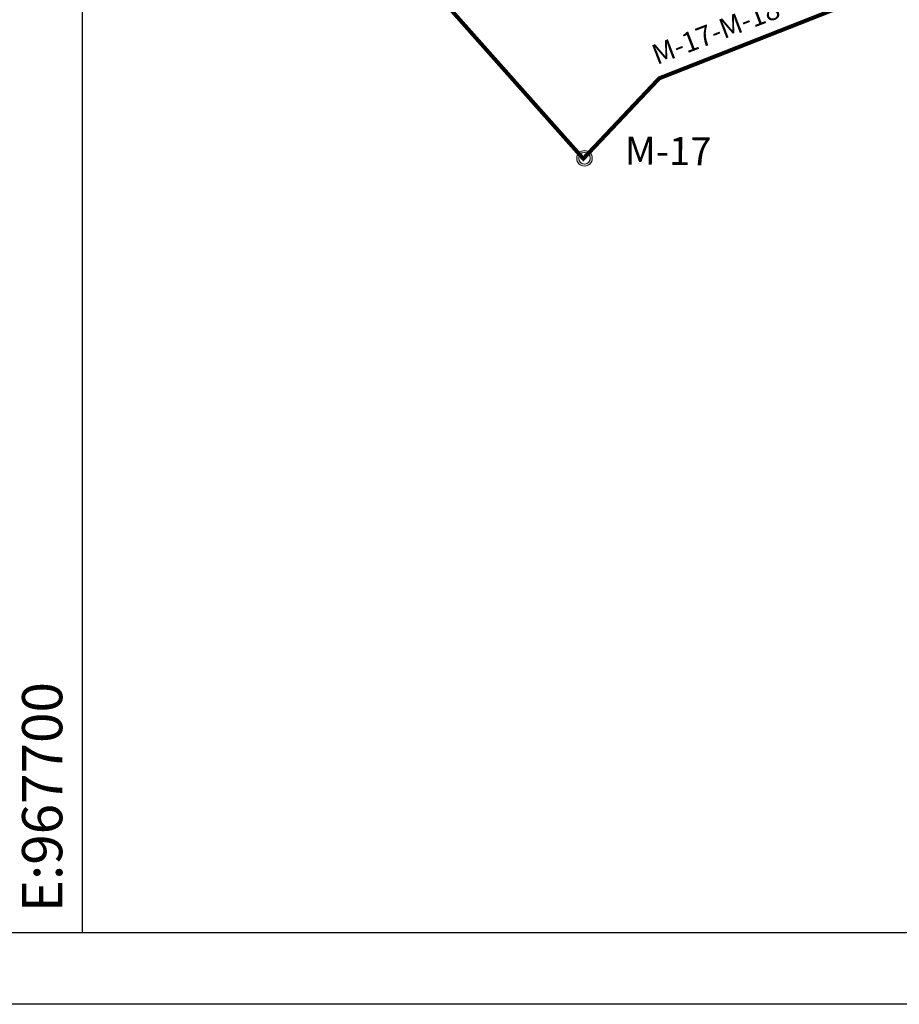
# Model space of a CAD drawing. Units: millimetres. Extents: x 1853 to 2603, y 1158 to 1690.
# Drawn here: x 2167 to 2232, y 1264 to 1337 of the extents above; entities that cross this region are included whole.
import ezdxf
from ezdxf.enums import TextEntityAlignment as Align

# ---------------------------------------------------------------- set-up
doc = ezdxf.new("R2010")
doc.units = ezdxf.units.MM
doc.linetypes.add('ACAD_ISO10W100', pattern=[18, 12, -3, 0, -3])
doc.linetypes.add('MORSE_D2', pattern=[0.625, 0.25, -0.125, 0, -0.125, 0, -0.125])
for name, color, linetype in [('1. Rotulo', 7, 'Continuous'), ('6. EJES', 253, 'ACAD_ISO10W100'), ('6. MOJONES texto', 142, 'Continuous'), ('LINDERO', 7, 'Continuous')]:
    doc.layers.add(name, color=color, linetype=linetype)
doc.layers.add('6. Mojon', color=240, linetype='Continuous', lineweight=13)
doc.styles.add('ARIAL', font='ARIALN.TTF')
doc.styles.add('ROMANT', font='romant.shx')

# ---------------------------------------------------------------- blocks, each defined once
blk = doc.blocks.new('A$C76394266')
at = {"layer": '6. Mojon'}
h = blk.add_hatch(color=256, dxfattribs=at)
h.dxf.hatch_style = 1
h.paths.add_polyline_path([(0, 0.147, 1), (0.295, 0.147, 1)])
h.paths.add_polyline_path([(0.256, 0.147, -1), (0.038, 0.147, -1)], flags=16)
for radius in [0.147, 0.109]:
    blk.add_circle((0.147, 0.147, 2502.245), radius, dxfattribs=at)

msp = doc.modelspace()

# ---------------------------------------------------------------- linework, layer by layer
at = {"layer": '1. Rotulo', "linetype": 'Continuous'}
msp.add_lwpolyline([(1871.932, 1669.248), (2502.755, 1669.233), (2502.755, 1263.871), (1871.932, 1263.886)], close=True, dxfattribs=at)
at = {"layer": '6. EJES', "linetype": 'Continuous'}
for p, q in [((2171.412, 1269.231, -1650), (2171.412, 1669.241, -1650)), ((1871.932, 1269.231, -1650), (2502.755, 1269.231, -1650))]:
    msp.add_line(p, q, dxfattribs=at)
at = {"layer": 'LINDERO', "linetype": 'MORSE_D2', "lineweight": 30, "ltscale": 15, "const_width": 0.3}
msp.add_lwpolyline([(2194.983, 1342.447), (2208.76, 1326.947), (2214.423, 1332.94), (2231.759, 1339.766)], dxfattribs=at)

# ---------------------------------------------------------------- block references
at = {"layer": '6. Mojon', "xscale": 3.953664000029676, "yscale": 3.953664000029676, "zscale": 3.953664000029676, "rotation": 359.5129415860183}
msp.add_blockref('A$C76394266', (2208.264, 1326.398, -9893.038), dxfattribs=at)

# ---------------------------------------------------------------- texts
at = {"layer": '6. EJES', "linetype": 'Continuous', "style": 'ARIAL'}
msp.add_text('E:967700', height=3, rotation=90, dxfattribs=at).set_placement((2169.911, 1270.731, -1650))
at = {"layer": '6. MOJONES texto', "style": 'ROMANT'}
for s, height, rotation, p in [('M-17-M-18=33,11m', 1.5, 21.04386, (2222.51, 1337.711)), ('M-17', 2.0877, 359.51294, (2215.083, 1327.252, -23166.636))]:
    msp.add_text(s, height=height, rotation=rotation, dxfattribs=at).set_placement(p, align=Align.MIDDLE)

doc.saveas('drawing.dxf')
